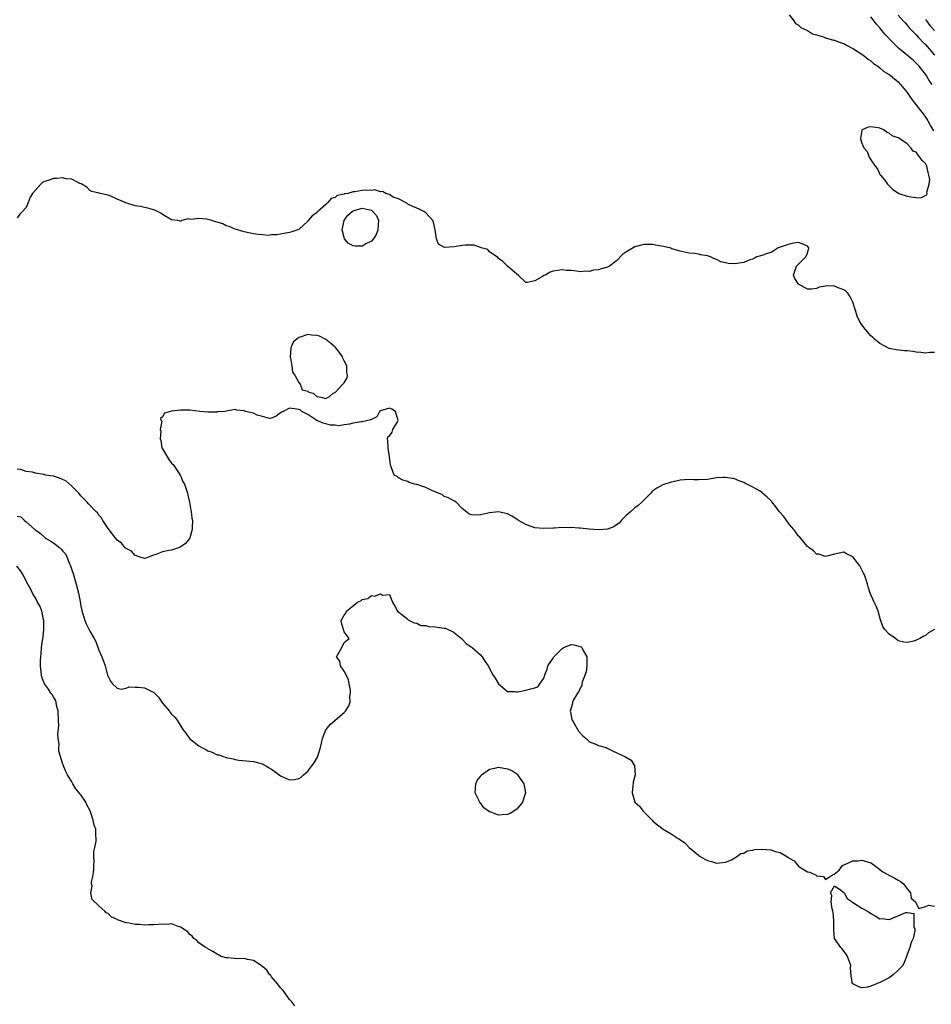
# Model space of a CAD drawing. Units: inches. Extents: x 2670000 to 2673000, y 1548000 to 1551000.
# Drawn here: x 2671352 to 2671552, y 1548344 to 1548561 of the extents above; entities that cross this region are included whole.
import ezdxf

# ---------------------------------------------------------------- set-up
doc = ezdxf.new("R2010")
doc.units = ezdxf.units.IN
doc.header["$MEASUREMENT"] = 0
doc.layers.add('LD26701548_2ft', color=140, linetype='Continuous')

msp = doc.modelspace()

# ---------------------------------------------------------------- linework, layer by layer
at = {"layer": 'LD26701548_2ft'}
for points, elevation in [([(2671521, 1548562.31), (2671521.99, 1548561), (2671522.4, 1548560.4), (2671523, 1548560.14), (2671523.55, 1548559.55), (2671525, 1548558.83), (2671526.15, 1548558.15), (2671527, 1548557.91), (2671528.57, 1548557.43), (2671529, 1548557.26), (2671530.74, 1548556.74), (2671531, 1548556.7), (2671532.21, 1548556.21), (2671533, 1548555.98), (2671533.62, 1548555.62), (2671535, 1548554.93), (2671537, 1548553.63), (2671537.9, 1548553), (2671538.5, 1548552.5), (2671539, 1548552.15), (2671539.6, 1548551.6), (2671540.53, 1548551), (2671541, 1548550.64), (2671541.85, 1548549.85), (2671543, 1548549.19), (2671543.24, 1548549), (2671544.18, 1548548.18), (2671545, 1548547.58), (2671545.53, 1548547), (2671547, 1548545.19), (2671547.87, 1548543.87), (2671548.53, 1548543), (2671550.52, 1548540.52), (2671551, 1548539.81), (2671551.34, 1548539.34), (2671551.57, 1548539), (2671552.12, 1548537.88), (2671552.75, 1548536.75)], 8436), ([(2671545, 1548562.23), (2671546.11, 1548561), (2671546.51, 1548560.51), (2671547, 1548560.01), (2671547.46, 1548559.46), (2671549, 1548557.89), (2671549.4, 1548557.4), (2671549.8, 1548557), (2671550.37, 1548556.37), (2671551, 1548555.78), (2671553, 1548553.4)], 8432), ([(2671552.52, 1548547), (2671551.85, 1548547.85), (2671551.18, 1548549), (2671551, 1548549.25), (2671549.64, 1548551), (2671549, 1548551.69), (2671548.3, 1548552.3), (2671545.08, 1548555), (2671544.02, 1548556.02), (2671542.08, 1548558.08), (2671541.17, 1548559.17), (2671541, 1548559.42), (2671540.24, 1548560.24), (2671539, 1548561.83)], 8434), ([(2671551, 1548561.26), (2671551.22, 1548561), (2671551.98, 1548559.98), (2671553, 1548558.83)], 8430), ([(2671553, 1548487.98), (2671551.94, 1548487.94), (2671551, 1548487.82), (2671550, 1548488), (2671549, 1548488.06), (2671548.2, 1548488.2), (2671547, 1548488.37), (2671546.37, 1548488.37), (2671544.57, 1548488.57), (2671543, 1548488.87), (2671541, 1548489.93), (2671539.72, 1548491), (2671539.36, 1548491.36), (2671539, 1548491.67), (2671537.8, 1548493), (2671537, 1548494.09), (2671536.43, 1548495), (2671535.96, 1548495.96), (2671535.65, 1548497), (2671535.02, 1548499.02), (2671534.34, 1548500.34), (2671533.95, 1548501), (2671533.47, 1548501.47), (2671533, 1548501.74), (2671531.77, 1548502.23), (2671531, 1548502.57), (2671529.37, 1548502.63), (2671529, 1548502.59), (2671527.62, 1548502.38), (2671527, 1548502.08), (2671525.89, 1548501.89), (2671525, 1548501.91), (2671523.02, 1548503.02), (2671522.24, 1548504.24), (2671521.96, 1548505), (2671522.64, 1548507), (2671523, 1548507.32), (2671524.68, 1548509), (2671524.74, 1548509.26), (2671525, 1548509.73), (2671525.31, 1548511), (2671525, 1548511.35), (2671523.88, 1548511.88), (2671523, 1548512.16), (2671522.06, 1548512.06), (2671521, 1548511.84), (2671518.61, 1548511), (2671517, 1548510.02), (2671516.26, 1548509.74), (2671515, 1548509.32), (2671513.9, 1548509), (2671513, 1548508.54), (2671512.34, 1548508.34), (2671511, 1548507.79), (2671509, 1548507.48), (2671507.58, 1548507.58), (2671507, 1548507.7), (2671505.96, 1548507.96), (2671505, 1548508.44), (2671504.57, 1548508.57), (2671503.65, 1548509), (2671503, 1548509.26), (2671501.46, 1548509.46), (2671501, 1548509.62), (2671500.21, 1548509.79), (2671499, 1548509.81), (2671497, 1548510.28), (2671495.19, 1548510.81), (2671494.91, 1548510.91), (2671493.3, 1548511.3), (2671491.59, 1548511.59), (2671491, 1548511.72), (2671489, 1548511.78), (2671487, 1548511.23), (2671485, 1548510.07), (2671484.38, 1548509.62), (2671483, 1548508.18), (2671481.4, 1548507), (2671481, 1548506.74), (2671479.6, 1548506.4), (2671479, 1548506.2), (2671477.9, 1548506.1), (2671477, 1548505.79), (2671476.16, 1548505.84), (2671475, 1548505.74), (2671474.13, 1548505.87), (2671473, 1548506), (2671471.98, 1548506.02), (2671471, 1548506.16), (2671469.98, 1548506.02), (2671469, 1548505.9), (2671468.37, 1548505.63), (2671467.29, 1548505), (2671467, 1548504.89), (2671466.69, 1548504.69), (2671465, 1548503.77), (2671463.41, 1548503.41), (2671463, 1548503.4), (2671461.29, 1548505), (2671461, 1548505.23), (2671459, 1548507), (2671457.97, 1548507.97), (2671457, 1548508.63), (2671456.85, 1548508.85), (2671455, 1548510.12), (2671454.62, 1548510.62), (2671453.16, 1548511), (2671453.06, 1548511.06), (2671453, 1548511.07), (2671451.62, 1548511.62), (2671451, 1548511.61), (2671449.62, 1548511.62), (2671449, 1548511.56), (2671447.21, 1548511.22), (2671445.07, 1548511.07), (2671443.8, 1548511.8), (2671443.3, 1548513), (2671443.02, 1548514.98), (2671442.65, 1548516.65), (2671442.55, 1548517), (2671441, 1548518.68), (2671440.53, 1548519), (2671439.5, 1548519.5), (2671439, 1548519.74), (2671438.11, 1548520.11), (2671437, 1548520.65), (2671436.81, 1548520.81), (2671435, 1548521.77), (2671433.8, 1548522.2), (2671433, 1548522.72), (2671432.16, 1548523), (2671431.41, 1548523.41), (2671431, 1548523.35), (2671429.75, 1548523.75), (2671429, 1548523.66), (2671427.7, 1548523.7), (2671427, 1548523.63), (2671425.36, 1548523.36), (2671425, 1548523.33), (2671423.83, 1548523), (2671423.11, 1548522.89), (2671423, 1548522.82), (2671421.49, 1548522.51), (2671421, 1548522.07), (2671420.14, 1548521.86), (2671419.4, 1548521), (2671419, 1548520.58), (2671417.17, 1548519), (2671417.09, 1548518.91), (2671417, 1548518.68), (2671415.93, 1548518.07), (2671415.07, 1548517), (2671415, 1548516.88), (2671413, 1548515.03), (2671411.46, 1548514.54), (2671411, 1548514.37), (2671409.81, 1548514.19), (2671409, 1548514.04), (2671408.14, 1548513.86), (2671407, 1548513.85), (2671406.26, 1548513.74), (2671405, 1548513.89), (2671404.09, 1548513.91), (2671403, 1548514.1), (2671401, 1548514.5), (2671399, 1548515.12), (2671397.68, 1548515.68), (2671397, 1548515.88), (2671396.28, 1548516.28), (2671395, 1548516.64), (2671394.74, 1548516.74), (2671393.84, 1548517), (2671393, 1548517.24), (2671392.7, 1548517.3), (2671391, 1548517.5), (2671389.26, 1548517.26), (2671388.64, 1548517.36), (2671387.26, 1548517), (2671387, 1548516.91), (2671386.91, 1548516.91), (2671386.4, 1548517), (2671385, 1548517.21), (2671383, 1548518.37), (2671382.64, 1548518.64), (2671381.92, 1548519), (2671381.29, 1548519.29), (2671379.77, 1548519.77), (2671379, 1548519.9), (2671378.12, 1548520.12), (2671377, 1548520.28), (2671374.91, 1548520.91), (2671374.76, 1548521), (2671373, 1548521.75), (2671371.59, 1548522.41), (2671371, 1548522.6), (2671369.29, 1548523), (2671369.04, 1548523.04), (2671367.44, 1548523.44), (2671367, 1548523.63), (2671366.34, 1548524.34), (2671365.09, 1548525.09), (2671364.82, 1548525.18), (2671363, 1548526.11), (2671361.79, 1548526.21), (2671361, 1548526.42), (2671359.71, 1548526.29), (2671359, 1548526.28), (2671357.84, 1548525.84), (2671357, 1548525.59), (2671356.6, 1548525.4), (2671356.18, 1548525), (2671355, 1548523.71), (2671354.39, 1548523), (2671353.87, 1548522.13), (2671353.4, 1548521), (2671353, 1548519.91), (2671352.18, 1548519), (2671351.56, 1548518.44), (2671351, 1548517.64)], 8438), ([(2671553, 1548427), (2671551.71, 1548426.29), (2671551, 1548425.68), (2671550.54, 1548425.46), (2671549.75, 1548425), (2671549, 1548424.63), (2671548.44, 1548424.44), (2671547, 1548424.12), (2671546.23, 1548424.23), (2671545, 1548424.53), (2671544.38, 1548425), (2671543, 1548425.98), (2671542.07, 1548427), (2671541.64, 1548427.64), (2671541.1, 1548429.1), (2671540.58, 1548431), (2671540.13, 1548432.13), (2671539.71, 1548433), (2671538.87, 1548435), (2671538.37, 1548436.37), (2671538.24, 1548437), (2671537.87, 1548438.13), (2671537.57, 1548439), (2671537.4, 1548439.4), (2671536.72, 1548440.72), (2671536.53, 1548441), (2671535, 1548443), (2671533.62, 1548443.62), (2671533, 1548444), (2671531, 1548443.59), (2671529, 1548443.04), (2671527.55, 1548443.55), (2671527, 1548443.59), (2671526.33, 1548444.33), (2671525.39, 1548445), (2671525.18, 1548445.18), (2671525, 1548445.27), (2671523.33, 1548447.33), (2671523, 1548447.58), (2671522.45, 1548448.44), (2671522.04, 1548449), (2671521, 1548450.18), (2671519.83, 1548451.83), (2671518.89, 1548452.89), (2671518.03, 1548454.03), (2671517.22, 1548455), (2671517.14, 1548455.14), (2671517, 1548455.31), (2671516.15, 1548456.15), (2671515.16, 1548457), (2671515, 1548457.16), (2671514.58, 1548457.42), (2671513, 1548458.34), (2671511.21, 1548459.21), (2671511, 1548459.36), (2671509.8, 1548459.8), (2671509, 1548460.15), (2671507, 1548460.47), (2671506.42, 1548460.42), (2671505, 1548460.36), (2671503, 1548460.03), (2671501, 1548459.96), (2671499.97, 1548459.97), (2671499, 1548460.03), (2671497.93, 1548459.93), (2671497, 1548459.89), (2671495.48, 1548459.48), (2671495, 1548459.39), (2671493.19, 1548458.81), (2671491.87, 1548458.13), (2671491, 1548457.5), (2671490.73, 1548457.27), (2671490.52, 1548457), (2671488.56, 1548455), (2671487.72, 1548454.28), (2671487, 1548453.76), (2671486.12, 1548453), (2671485, 1548451.98), (2671484, 1548451), (2671483.57, 1548450.43), (2671483, 1548450.02), (2671482.38, 1548449.62), (2671481, 1548449.09), (2671479, 1548448.92), (2671476.94, 1548449.06), (2671475, 1548449.31), (2671474.71, 1548449.29), (2671473, 1548449.45), (2671472.6, 1548449.4), (2671471, 1548449.42), (2671469.33, 1548449.33), (2671469, 1548449.3), (2671467, 1548449.21), (2671465, 1548449.37), (2671463, 1548450.12), (2671461.38, 1548451), (2671461, 1548451.27), (2671459.94, 1548451.94), (2671459, 1548452.44), (2671457, 1548452.91), (2671455, 1548452.7), (2671453, 1548452.2), (2671452.14, 1548452.14), (2671451, 1548452.23), (2671450.42, 1548452.42), (2671449, 1548453.6), (2671447.63, 1548455), (2671447.27, 1548455.27), (2671447, 1548455.39), (2671445.96, 1548455.96), (2671445, 1548456.3), (2671444.62, 1548456.62), (2671443.81, 1548457), (2671442.47, 1548457.53), (2671441, 1548458.24), (2671439, 1548458.91), (2671438.47, 1548459), (2671437.34, 1548459.34), (2671437, 1548459.54), (2671435.89, 1548459.89), (2671435, 1548460.37), (2671434.65, 1548460.65), (2671434.04, 1548461), (2671433.43, 1548462.57), (2671433.25, 1548463), (2671433.2, 1548463.2), (2671433, 1548465), (2671432.7, 1548467), (2671432.59, 1548468.59), (2671432.51, 1548469), (2671432.6, 1548469.4), (2671433, 1548469.64), (2671433.56, 1548470.44), (2671433.74, 1548471), (2671434.74, 1548472.74), (2671434.92, 1548473), (2671434.29, 1548475), (2671433.48, 1548475.48), (2671433, 1548475.72), (2671431, 1548475.14), (2671430.78, 1548475), (2671430.16, 1548473.84), (2671428.84, 1548473.16), (2671427, 1548472.73), (2671426.71, 1548472.71), (2671425, 1548472.41), (2671424.19, 1548472.19), (2671423, 1548472.05), (2671421.86, 1548471.86), (2671421, 1548471.97), (2671419.96, 1548471.96), (2671419, 1548472.27), (2671418.39, 1548472.39), (2671416.98, 1548472.98), (2671415, 1548474.3), (2671413.71, 1548475), (2671413.34, 1548475.34), (2671413, 1548475.41), (2671411, 1548475.72), (2671409.55, 1548475), (2671409.19, 1548474.81), (2671409, 1548474.67), (2671408.06, 1548473.94), (2671407, 1548473.52), (2671406.58, 1548473.42), (2671405, 1548473.87), (2671403.85, 1548474.15), (2671403, 1548474.61), (2671401.3, 1548475), (2671401, 1548475.1), (2671399.3, 1548475.3), (2671399, 1548475.44), (2671397.06, 1548475.06), (2671397, 1548475.07), (2671396.71, 1548475), (2671395.12, 1548474.88), (2671395, 1548474.81), (2671393.13, 1548474.87), (2671393, 1548474.83), (2671391.23, 1548475), (2671389, 1548475.24), (2671387.27, 1548475.27), (2671387, 1548475.31), (2671385, 1548475.04), (2671383.41, 1548474.59), (2671383, 1548473.8), (2671382.56, 1548473.45), (2671382.7, 1548473), (2671382.83, 1548472.83), (2671382.47, 1548471), (2671382.63, 1548470.63), (2671382.47, 1548469), (2671382.62, 1548468.62), (2671382.87, 1548467), (2671383, 1548466.73), (2671384.38, 1548464.38), (2671385, 1548463.64), (2671385.32, 1548463.32), (2671386.68, 1548461.32), (2671386.88, 1548461), (2671386.9, 1548460.9), (2671387, 1548460.73), (2671387.5, 1548459.5), (2671387.81, 1548459), (2671388.31, 1548457.69), (2671388.49, 1548457), (2671388.54, 1548456.54), (2671388.97, 1548455), (2671389.24, 1548453.24), (2671389.34, 1548453), (2671389.49, 1548451.49), (2671389.6, 1548451), (2671389.53, 1548449.53), (2671389.56, 1548449), (2671389, 1548447.2), (2671388.91, 1548447), (2671388.06, 1548445.94), (2671386.87, 1548445.13), (2671386.55, 1548445), (2671385, 1548444.49), (2671384.39, 1548444.39), (2671383, 1548444.06), (2671381.52, 1548443.52), (2671381, 1548443.35), (2671379.3, 1548442.7), (2671379, 1548442.64), (2671377.87, 1548443), (2671377.24, 1548443.24), (2671377, 1548443.25), (2671376.2, 1548444.2), (2671375, 1548444.79), (2671374.9, 1548444.9), (2671374.79, 1548445), (2671373.97, 1548445.97), (2671373, 1548446.69), (2671372.75, 1548447), (2671372.01, 1548448.01), (2671371, 1548449.19), (2671370.32, 1548450.32), (2671369.87, 1548451), (2671369.55, 1548451.55), (2671369, 1548452.19), (2671368.65, 1548452.65), (2671368.35, 1548453), (2671367, 1548454.39), (2671366.69, 1548454.69), (2671366.44, 1548455), (2671365, 1548456.45), (2671364.6, 1548457), (2671363, 1548458.57), (2671361.69, 1548459.69), (2671361, 1548460), (2671360.34, 1548460.34), (2671359, 1548460.72), (2671357.34, 1548461), (2671356.88, 1548461.12), (2671355, 1548461.42), (2671354.4, 1548461.6), (2671353, 1548461.79), (2671351.82, 1548462.18), (2671351, 1548462.32)], 8440), ([(2671351, 1548451.95), (2671351.78, 1548451.78), (2671352.61, 1548451), (2671353, 1548450.71), (2671354.9, 1548449), (2671355, 1548448.92), (2671356.15, 1548448.15), (2671357.18, 1548447.18), (2671357.41, 1548447), (2671358.44, 1548446.44), (2671359, 1548446.07), (2671360.36, 1548445), (2671360.7, 1548444.7), (2671361, 1548444.33), (2671361.61, 1548443.61), (2671361.92, 1548443), (2671362.52, 1548441.48), (2671362.73, 1548441), (2671362.8, 1548440.8), (2671363, 1548440.16), (2671363.29, 1548439.29), (2671364, 1548437), (2671364.51, 1548435), (2671364.84, 1548433.16), (2671365, 1548432.13), (2671365.2, 1548431.2), (2671365.66, 1548429.67), (2671365.91, 1548429), (2671366.22, 1548428.22), (2671367, 1548426.59), (2671367.94, 1548425), (2671368.32, 1548424.32), (2671369, 1548422.45), (2671369.63, 1548421), (2671370.01, 1548420.01), (2671370.36, 1548419), (2671370.9, 1548416.9), (2671371, 1548416.61), (2671371.58, 1548415.58), (2671372.01, 1548415), (2671373, 1548414.08), (2671373.86, 1548413.86), (2671375, 1548414.06), (2671375.64, 1548414.36), (2671377, 1548414.33), (2671377.67, 1548414.33), (2671379, 1548414.17), (2671380.67, 1548413.33), (2671381, 1548413.19), (2671381.12, 1548413.12), (2671382.08, 1548412.08), (2671382.85, 1548411), (2671383, 1548410.77), (2671384.51, 1548409), (2671384.71, 1548408.71), (2671385, 1548408.36), (2671385.7, 1548407.7), (2671386.21, 1548407), (2671387.48, 1548405), (2671388.14, 1548404.14), (2671388.96, 1548403), (2671391, 1548401.35), (2671391.63, 1548401), (2671392.55, 1548400.55), (2671393, 1548400.25), (2671393.95, 1548399.95), (2671395, 1548399.42), (2671395.37, 1548399.37), (2671397, 1548398.81), (2671398.54, 1548398.54), (2671399, 1548398.35), (2671399.78, 1548398.22), (2671403, 1548397.92), (2671404.42, 1548397.58), (2671405, 1548397.39), (2671405.25, 1548397.25), (2671405.75, 1548397), (2671406.51, 1548396.51), (2671407, 1548396.26), (2671407.72, 1548395.72), (2671409, 1548394.81), (2671411, 1548393.92), (2671412.05, 1548393.95), (2671413, 1548394.2), (2671413.5, 1548394.5), (2671414.04, 1548395), (2671415, 1548395.83), (2671415.89, 1548397), (2671416.39, 1548397.61), (2671417.14, 1548398.86), (2671417.8, 1548401), (2671418, 1548402), (2671418.25, 1548403), (2671419, 1548404.92), (2671419.05, 1548405), (2671419.92, 1548406.08), (2671421.03, 1548407), (2671423, 1548408.71), (2671423.26, 1548409), (2671423.94, 1548410.06), (2671424.29, 1548411), (2671424.26, 1548412.26), (2671424.42, 1548413), (2671424.39, 1548413.61), (2671424.13, 1548415), (2671423.92, 1548415.92), (2671423.47, 1548417), (2671423, 1548417.82), (2671422.19, 1548419), (2671422.02, 1548420.02), (2671421.33, 1548421), (2671422.51, 1548423), (2671423, 1548424.1), (2671424.08, 1548425), (2671423, 1548426.47), (2671422.45, 1548428.45), (2671422.35, 1548429), (2671423, 1548430.14), (2671423.4, 1548430.6), (2671423.48, 1548431), (2671425.96, 1548433), (2671426.69, 1548433.31), (2671427, 1548433.59), (2671428.18, 1548433.82), (2671429, 1548434.46), (2671429.66, 1548434.34), (2671431, 1548434.85), (2671431.42, 1548434.58), (2671433, 1548434.67), (2671433.68, 1548433), (2671434.16, 1548432.16), (2671434.78, 1548431), (2671435.71, 1548430.29), (2671437, 1548429.26), (2671437.12, 1548429.12), (2671438.43, 1548428.43), (2671439, 1548428.36), (2671439.9, 1548427.9), (2671441, 1548427.84), (2671441.62, 1548427.62), (2671443, 1548427.57), (2671443.48, 1548427.48), (2671445, 1548427.3), (2671445.25, 1548427.25), (2671445.87, 1548427), (2671447, 1548426.47), (2671448.86, 1548425), (2671448.91, 1548424.91), (2671449.9, 1548423.9), (2671451.21, 1548423), (2671453, 1548421.38), (2671453.37, 1548421), (2671454, 1548420), (2671454.71, 1548419), (2671455.77, 1548417), (2671456.25, 1548416.25), (2671457.01, 1548415.01), (2671459, 1548413.37), (2671460.66, 1548413.34), (2671461, 1548413.24), (2671461.23, 1548413.23), (2671463, 1548413.61), (2671464.08, 1548413.92), (2671465, 1548414.16), (2671465.63, 1548414.37), (2671466.1, 1548415), (2671467, 1548416.25), (2671467.21, 1548417), (2671467.72, 1548418.28), (2671467.87, 1548419), (2671469, 1548420.71), (2671469.17, 1548421), (2671471, 1548422.8), (2671471.4, 1548423), (2671473, 1548423.66), (2671473.6, 1548423.6), (2671475, 1548423.26), (2671475.18, 1548423.18), (2671475.33, 1548423), (2671475.62, 1548422.38), (2671476.45, 1548421), (2671476.47, 1548419), (2671476.32, 1548417.68), (2671475.4, 1548415.4), (2671475.35, 1548415), (2671475.35, 1548414.65), (2671475, 1548414.1), (2671474.69, 1548413.31), (2671474.35, 1548413), (2671473.5, 1548411.5), (2671473.3, 1548411), (2671473.3, 1548410.7), (2671472.8, 1548409), (2671472.82, 1548408.82), (2671473.15, 1548407.15), (2671473.2, 1548407), (2671473.56, 1548406.44), (2671474.62, 1548404.62), (2671475.55, 1548403.55), (2671476.29, 1548403), (2671477, 1548402.29), (2671478.17, 1548401.83), (2671479, 1548401.46), (2671480.67, 1548401), (2671480.9, 1548400.9), (2671482.21, 1548400.21), (2671484.81, 1548399), (2671486.22, 1548398.22), (2671486.94, 1548396.94), (2671487.06, 1548395), (2671486.61, 1548393.39), (2671486.61, 1548393), (2671486.57, 1548392.57), (2671486.39, 1548391), (2671487, 1548389), (2671488.06, 1548388.06), (2671488.87, 1548387), (2671490.83, 1548385), (2671491, 1548384.83), (2671492, 1548384), (2671493.26, 1548383), (2671495, 1548382.04), (2671496.54, 1548381), (2671496.84, 1548380.84), (2671498.05, 1548380.05), (2671499, 1548379), (2671501, 1548377.31), (2671501.43, 1548377), (2671502.45, 1548376.45), (2671503, 1548376.12), (2671503.92, 1548375.92), (2671505, 1548375.55), (2671507, 1548375.75), (2671508.3, 1548376.3), (2671509, 1548376.69), (2671509.49, 1548377), (2671510.32, 1548377.68), (2671511, 1548377.75), (2671511.73, 1548378.27), (2671513, 1548378.38), (2671513.45, 1548378.55), (2671515, 1548378.6), (2671517, 1548378.45), (2671517.89, 1548378.11), (2671519, 1548377.86), (2671520.47, 1548377), (2671520.82, 1548376.82), (2671521, 1548376.62), (2671522.08, 1548376.08), (2671523, 1548374.96), (2671523.15, 1548374.85), (2671525, 1548373.67), (2671525.58, 1548373.58), (2671526.91, 1548372.91), (2671527, 1548372.79), (2671528.59, 1548372.59), (2671529, 1548371.95), (2671530.57, 1548373), (2671530.91, 1548373.09), (2671532, 1548374), (2671532.77, 1548375), (2671533, 1548375.16), (2671533.26, 1548375.26), (2671535, 1548376.06), (2671536.09, 1548376.09), (2671537, 1548376.18), (2671539, 1548375.59), (2671539.38, 1548375.38), (2671541.65, 1548373.65), (2671542.85, 1548373), (2671542.93, 1548372.93), (2671544.25, 1548372.25), (2671545, 1548371.81), (2671545.54, 1548371.54), (2671546.21, 1548371), (2671547, 1548369.87), (2671547.74, 1548369), (2671547.83, 1548367.83), (2671548.85, 1548367), (2671549, 1548366.64), (2671549.56, 1548365.56), (2671551, 1548366), (2671551.73, 1548366.27), (2671553, 1548366.05)], 8442), ([(2671412.13, 1548344.13), (2671411.48, 1548345), (2671411, 1548345.55), (2671409.93, 1548347), (2671409.55, 1548347.55), (2671409, 1548348.08), (2671408.63, 1548348.63), (2671408.29, 1548349), (2671407, 1548350.56), (2671406.82, 1548350.82), (2671406.64, 1548351), (2671405.97, 1548351.97), (2671405, 1548352.77), (2671404.89, 1548352.89), (2671404.71, 1548353), (2671403, 1548354.14), (2671401.68, 1548354.32), (2671401, 1548354.53), (2671399.49, 1548354.51), (2671397.29, 1548354.71), (2671397, 1548354.72), (2671395.92, 1548355), (2671395, 1548355.48), (2671394.08, 1548356.08), (2671393, 1548356.67), (2671392.81, 1548356.81), (2671392.46, 1548357), (2671391, 1548357.99), (2671390.55, 1548358.55), (2671389.91, 1548359), (2671389.51, 1548359.51), (2671389, 1548359.86), (2671388.53, 1548360.53), (2671387.62, 1548361), (2671387, 1548361.45), (2671386.41, 1548361.59), (2671385, 1548362.16), (2671383.92, 1548362.08), (2671383, 1548362.14), (2671381, 1548361.95), (2671380.02, 1548361.98), (2671379, 1548361.9), (2671377.96, 1548362.04), (2671377, 1548362.05), (2671375.63, 1548362.37), (2671375, 1548362.41), (2671373.1, 1548363.1), (2671373, 1548363.15), (2671371.72, 1548363.72), (2671371, 1548364.45), (2671370.62, 1548364.62), (2671370.27, 1548365), (2671369, 1548366.15), (2671367.53, 1548367.53), (2671367.25, 1548369), (2671367.51, 1548370.49), (2671367.36, 1548371), (2671367.33, 1548371.33), (2671367.71, 1548373), (2671367.88, 1548374.12), (2671367.89, 1548375), (2671367.93, 1548375.93), (2671367.91, 1548377), (2671367.86, 1548378.14), (2671368.06, 1548379), (2671368.41, 1548380.41), (2671368.39, 1548381), (2671368.31, 1548381.69), (2671368.32, 1548383), (2671367.94, 1548383.94), (2671367.72, 1548385), (2671367.14, 1548386.86), (2671367, 1548387.18), (2671366.36, 1548388.36), (2671366.11, 1548389), (2671365, 1548390.61), (2671363.93, 1548391.93), (2671363.23, 1548393), (2671363, 1548393.46), (2671362.1, 1548395), (2671361.73, 1548395.73), (2671361.2, 1548397), (2671361, 1548397.53), (2671360.19, 1548400.19), (2671360.16, 1548401), (2671360.22, 1548401.78), (2671360.01, 1548403), (2671359.94, 1548403.94), (2671360.15, 1548405.85), (2671360.13, 1548407), (2671360.03, 1548409), (2671359.68, 1548410.32), (2671359.55, 1548411), (2671359.43, 1548411.43), (2671359, 1548412.2), (2671358.68, 1548412.68), (2671358.41, 1548413), (2671357.86, 1548413.86), (2671357.04, 1548415), (2671356.46, 1548416.46), (2671356.33, 1548417), (2671356.31, 1548417.69), (2671356.12, 1548419), (2671356.11, 1548420.11), (2671356.18, 1548421), (2671356.31, 1548421.69), (2671356.38, 1548423), (2671356.54, 1548424.54), (2671356.7, 1548425.3), (2671356.86, 1548427), (2671356.85, 1548429), (2671356.79, 1548429.21), (2671356.41, 1548431), (2671356.06, 1548432.06), (2671355.49, 1548433), (2671355, 1548433.93), (2671354.37, 1548435), (2671353.94, 1548435.94), (2671353.31, 1548437), (2671353, 1548437.63), (2671352.28, 1548439), (2671351.81, 1548439.81), (2671350.95, 1548440.95)], 8444)]:
    msp.add_lwpolyline(points, dxfattribs=dict(at, elevation=elevation))
for points, elevation in [([(2671547.77, 1548522.23), (2671549, 1548522.07), (2671549.96, 1548522.04), (2671551, 1548522.53), (2671551.34, 1548522.66), (2671551.38, 1548523), (2671551.3, 1548523.3), (2671551.85, 1548525), (2671551.97, 1548526.03), (2671551.77, 1548527), (2671551.58, 1548527.58), (2671551.28, 1548529), (2671551, 1548529.55), (2671550.26, 1548530.26), (2671549.79, 1548531), (2671549.4, 1548531.4), (2671549, 1548532.07), (2671548.29, 1548532.29), (2671547.79, 1548533), (2671547, 1548533.94), (2671545.37, 1548535), (2671545.12, 1548535.12), (2671545, 1548535.24), (2671543.68, 1548535.68), (2671543, 1548536.24), (2671542.46, 1548536.46), (2671541.81, 1548537), (2671541, 1548537.33), (2671540.59, 1548537.41), (2671539, 1548537.62), (2671538.42, 1548537.58), (2671537.1, 1548537), (2671537, 1548536.81), (2671536.68, 1548535), (2671537, 1548534.04), (2671537.46, 1548533), (2671538.19, 1548532.19), (2671538.64, 1548531), (2671539, 1548530.37), (2671539.96, 1548529), (2671540.42, 1548528.42), (2671541, 1548527.14), (2671541.07, 1548527.07), (2671541.1, 1548527), (2671542, 1548526), (2671542.62, 1548525), (2671543.82, 1548523.82), (2671545.04, 1548523.04), (2671545.13, 1548523), (2671547, 1548522.36)], 8438), ([(2671423, 1548513.26), (2671422.57, 1548515), (2671422.99, 1548517), (2671423.81, 1548518.19), (2671424.73, 1548519), (2671425, 1548519.17), (2671425.21, 1548519.21), (2671427, 1548519.71), (2671427.63, 1548519.63), (2671429, 1548519.27), (2671429.19, 1548519.19), (2671430.1, 1548518.1), (2671430.54, 1548517), (2671430.45, 1548515), (2671430.07, 1548513.93), (2671429.43, 1548513), (2671429, 1548512.5), (2671427.94, 1548511.94), (2671427, 1548511.36), (2671425.41, 1548511.41), (2671425, 1548511.46), (2671423.97, 1548511.97), (2671423.1, 1548513)], 8440), ([(2671411.49, 1548485), (2671411.61, 1548483.61), (2671412.12, 1548483), (2671413, 1548481.34), (2671413.34, 1548481), (2671413.77, 1548479.77), (2671415, 1548479.46), (2671415.25, 1548479.25), (2671416.14, 1548479), (2671417, 1548478.29), (2671417.86, 1548478.14), (2671419, 1548477.81), (2671419.75, 1548478.25), (2671420.57, 1548479), (2671421, 1548479.16), (2671422.73, 1548481), (2671422.89, 1548481.11), (2671423, 1548481.32), (2671423.64, 1548482.36), (2671423.71, 1548483), (2671423.57, 1548483.57), (2671423.57, 1548485), (2671423, 1548486.14), (2671422.7, 1548486.7), (2671422.62, 1548487), (2671421.96, 1548487.96), (2671421.19, 1548489), (2671421, 1548489.18), (2671420.03, 1548489.97), (2671419, 1548490.83), (2671417.54, 1548491.54), (2671417, 1548491.72), (2671415.8, 1548491.8), (2671415, 1548491.91), (2671413.32, 1548491.32), (2671413, 1548491.26), (2671412.63, 1548491), (2671411.79, 1548490.21), (2671411.23, 1548489), (2671411.12, 1548487), (2671411.18, 1548486.82)], 8440), ([(2671457, 1548386.09), (2671455.17, 1548386.83), (2671455, 1548386.87), (2671453.76, 1548387.76), (2671453, 1548388.8), (2671452.89, 1548388.89), (2671452.83, 1548389), (2671452.72, 1548389.28), (2671451.88, 1548391), (2671451.9, 1548391.9), (2671451.97, 1548393), (2671452.27, 1548393.73), (2671453, 1548394.65), (2671453.12, 1548394.88), (2671453.24, 1548395), (2671455, 1548396.24), (2671456.51, 1548396.51), (2671457, 1548396.67), (2671459, 1548396.33), (2671459.94, 1548395.94), (2671461, 1548395.19), (2671461.12, 1548395.12), (2671461.55, 1548394.45), (2671462.57, 1548393), (2671462.9, 1548391), (2671462.83, 1548390.83), (2671462.3, 1548389), (2671461, 1548387.43), (2671459.55, 1548386.45), (2671459, 1548386.25), (2671457.82, 1548386.18)], 8444), ([(2671530.69, 1548364.69), (2671530.65, 1548365), (2671530.48, 1548365.52), (2671530.27, 1548367), (2671530.41, 1548368.41), (2671530.11, 1548369), (2671531, 1548370.55), (2671532.4, 1548369.6), (2671533, 1548369.12), (2671533.08, 1548369), (2671533.78, 1548367.78), (2671534.87, 1548367), (2671534.92, 1548366.92), (2671535, 1548366.91), (2671535.18, 1548366.82), (2671537, 1548365.67), (2671538.22, 1548365), (2671538.66, 1548364.66), (2671539, 1548364.45), (2671539.96, 1548363.96), (2671541, 1548363.32), (2671541.35, 1548363.35), (2671543, 1548363.11), (2671543.25, 1548363.25), (2671546.67, 1548364.67), (2671547, 1548364.7), (2671548.44, 1548364.44), (2671548.44, 1548363), (2671548.48, 1548361.52), (2671548.67, 1548361), (2671548.66, 1548360.66), (2671548.34, 1548359), (2671547.89, 1548358.11), (2671547.58, 1548357), (2671547, 1548355.46), (2671546.85, 1548355), (2671546.35, 1548353.65), (2671546.04, 1548353), (2671545, 1548351.97), (2671543.93, 1548351), (2671543, 1548350.33), (2671541.55, 1548349.55), (2671541, 1548349.27), (2671540.76, 1548349.24), (2671540.25, 1548349), (2671539, 1548348.47), (2671538.27, 1548348.27), (2671537, 1548348.13), (2671536.31, 1548348.31), (2671535, 1548348.96), (2671534.96, 1548349), (2671534.64, 1548350.64), (2671534.52, 1548352.52), (2671534.56, 1548353), (2671533.84, 1548355), (2671533.54, 1548355.54), (2671533, 1548356.19), (2671532.66, 1548356.66), (2671532.35, 1548357), (2671530.98, 1548359), (2671530.82, 1548360.82), (2671530.85, 1548361.15), (2671530.86, 1548363)], 8442)]:
    msp.add_lwpolyline(points, close=True, dxfattribs=dict(at, elevation=elevation))

doc.saveas('drawing.dxf')
